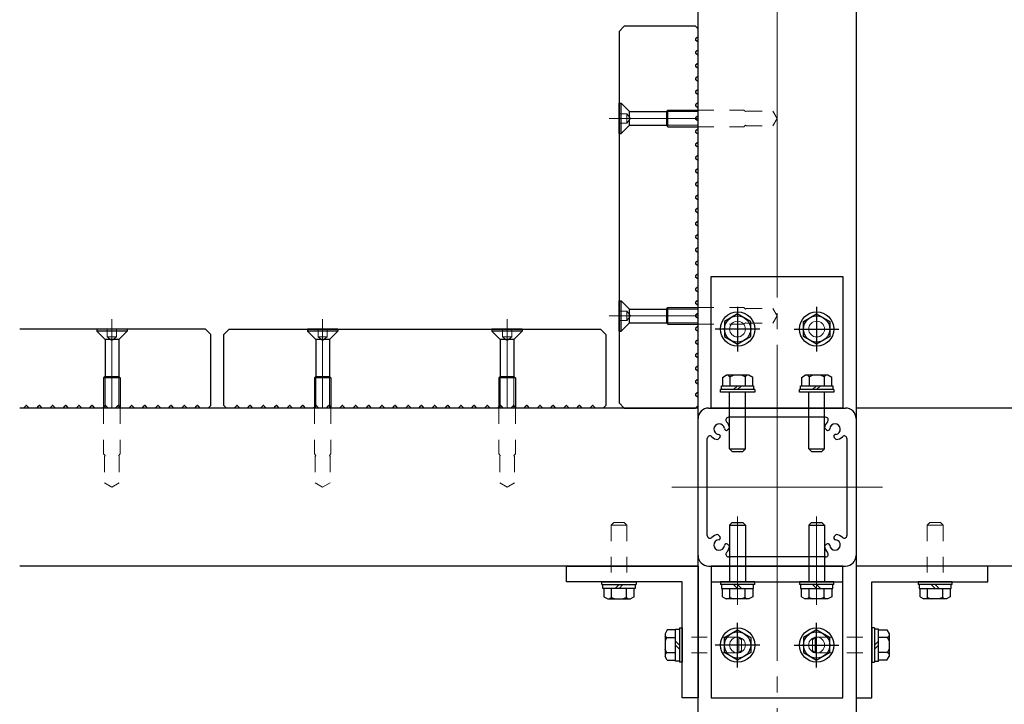
# Model space of a CAD drawing. Extents: x 0 to 420, y 0 to 297.
# Drawn here: x 266 to 328, y 85 to 128 of the extents above; entities that cross this region are included whole.
import ezdxf

# ---------------------------------------------------------------- set-up
doc = ezdxf.new("R2010")
doc.units = 0
doc.linetypes.add('CENTER2', pattern=[23, 20, -1, 1, -1])
doc.linetypes.add('DASHED2', pattern=[2, 1, -1])
for name, color, linetype, lineweight in [('中心線', 3, 'CENTER2', 9), ('実線1', 7, 'Continuous', 25), ('実線2', 4, 'Continuous', 15), ('破線', 4, 'DASHED2', 9)]:
    doc.layers.add(name, color=color, linetype=linetype, lineweight=lineweight)

msp = doc.modelspace()

# ---------------------------------------------------------------- linework, layer by layer
at = {"color": 3, "linetype": 'CENTER2'}
for p, q in [((310.973, 110.01), (310.973, 107.177)), ((315.973, 110.01), (315.973, 107.177)), ((312.39, 108.594), (309.557, 108.594)), ((314.557, 108.594), (317.39, 108.594)), ((310.973, 87.177), (310.973, 90.01)), ((315.973, 87.177), (315.973, 90.01)), ((312.39, 88.594), (309.557, 88.594)), ((314.557, 88.594), (317.39, 88.594))]:
    msp.add_line(p, q, dxfattribs=at)
at = {"color": 7, "linetype": 'Continuous'}
for p, q in [((310.973, 109.552), (310.143, 109.073)), ((310.143, 109.073), (310.143, 108.114)), ((311.803, 109.073), (310.973, 109.552)), ((311.803, 108.114), (311.803, 109.073)), ((315.143, 109.073), (315.973, 109.552)), ((315.143, 108.114), (315.143, 109.073)), ((315.973, 109.552), (316.803, 109.073)), ((316.803, 109.073), (316.803, 108.114)), ((310.143, 108.114), (310.973, 107.635)), ((310.973, 107.635), (311.803, 108.114)), ((315.973, 107.635), (315.143, 108.114)), ((316.803, 108.114), (315.973, 107.635)), ((310.015, 105.539), (310.255, 105.677)), ((310.015, 105.539), (310.015, 105.01)), ((311.692, 105.677), (310.255, 105.677)), ((310.494, 105.581), (310.398, 105.677)), ((310.494, 105.581), (310.714, 105.677)), ((310.494, 105.581), (310.494, 105.01)), ((311.453, 105.581), (311.213, 105.677)), ((311.453, 105.581), (311.549, 105.677)), ((311.453, 105.581), (311.453, 105.01)), ((311.932, 105.539), (311.692, 105.677)), ((311.932, 105.01), (311.932, 105.539)), ((315.015, 105.539), (315.255, 105.677)), ((315.015, 105.539), (315.015, 105.01)), ((316.692, 105.677), (315.255, 105.677)), ((315.494, 105.581), (315.398, 105.677)), ((315.494, 105.581), (315.714, 105.677)), ((315.494, 105.581), (315.494, 105.01)), ((316.453, 105.581), (316.213, 105.677)), ((316.453, 105.581), (316.549, 105.677)), ((316.453, 105.581), (316.453, 105.01)), ((316.932, 105.539), (316.692, 105.677)), ((316.932, 105.01), (316.932, 105.539)), ((312.057, 104.76), (309.89, 104.76)), ((309.89, 104.594), (309.89, 104.76)), ((309.957, 104.76), (309.957, 105.01)), ((309.957, 105.01), (311.99, 105.01)), ((310.973, 105.01), (310.723, 104.76)), ((310.973, 104.76), (311.223, 105.01)), ((311.99, 105.01), (311.99, 104.76)), ((312.057, 104.76), (312.057, 104.594)), ((317.057, 104.76), (314.89, 104.76)), ((314.89, 104.594), (314.89, 104.76)), ((314.957, 104.76), (314.957, 105.01)), ((314.957, 105.01), (316.99, 105.01)), ((315.973, 105.01), (315.723, 104.76)), ((315.973, 104.76), (316.223, 105.01)), ((316.99, 105.01), (316.99, 104.76)), ((317.057, 104.76), (317.057, 104.594)), ((312.057, 104.594), (309.89, 104.594)), ((310.473, 101.01), (310.473, 104.594)), ((311.473, 101.01), (311.473, 104.594)), ((317.057, 104.594), (314.89, 104.594)), ((315.473, 101.01), (315.473, 104.594)), ((316.473, 101.01), (316.473, 104.594)), ((310.473, 101.01), (310.64, 100.844)), ((310.473, 101.01), (311.473, 101.01)), ((311.473, 101.01), (311.307, 100.844)), ((315.473, 101.01), (315.64, 100.844)), ((315.473, 101.01), (316.473, 101.01)), ((316.473, 101.01), (316.307, 100.844)), ((310.64, 100.844), (311.307, 100.844)), ((315.64, 100.844), (316.307, 100.844)), ((310.473, 96.177), (310.64, 96.344)), ((310.473, 96.177), (311.473, 96.177)), ((310.473, 96.177), (310.473, 92.594)), ((310.64, 96.344), (311.307, 96.344)), ((311.473, 96.177), (311.307, 96.344)), ((311.473, 96.177), (311.473, 92.594)), ((315.473, 96.177), (315.64, 96.344)), ((315.473, 96.177), (316.473, 96.177)), ((315.473, 96.177), (315.473, 92.594)), ((315.64, 96.344), (316.307, 96.344)), ((316.473, 96.177), (316.307, 96.344)), ((316.473, 96.177), (316.473, 92.594)), ((302.39, 92.427), (302.39, 92.594)), ((302.39, 92.594), (304.557, 92.594)), ((302.39, 92.427), (304.557, 92.427)), ((302.457, 92.177), (302.457, 92.427)), ((303.473, 92.427), (303.223, 92.177)), ((303.473, 92.177), (303.723, 92.427)), ((304.49, 92.427), (304.49, 92.177)), ((304.557, 92.594), (304.557, 92.427)), ((309.89, 92.594), (309.89, 92.427)), ((312.057, 92.594), (309.89, 92.594)), ((312.057, 92.427), (309.89, 92.427)), ((309.957, 92.427), (309.957, 92.177)), ((310.973, 92.177), (310.723, 92.427)), ((310.973, 92.427), (311.223, 92.177)), ((311.99, 92.177), (311.99, 92.427)), ((312.057, 92.427), (312.057, 92.594)), ((314.89, 92.594), (314.89, 92.427)), ((317.057, 92.594), (314.89, 92.594)), ((317.057, 92.427), (314.89, 92.427)), ((314.957, 92.427), (314.957, 92.177)), ((315.973, 92.177), (315.723, 92.427)), ((315.973, 92.427), (316.223, 92.177)), ((316.99, 92.177), (316.99, 92.427)), ((317.057, 92.427), (317.057, 92.594)), ((322.39, 92.594), (322.39, 92.427)), ((324.557, 92.594), (322.39, 92.594)), ((324.557, 92.427), (322.39, 92.427)), ((322.457, 92.427), (322.457, 92.177)), ((323.473, 92.177), (323.223, 92.427)), ((323.473, 92.427), (323.723, 92.177)), ((324.49, 92.177), (324.49, 92.427)), ((324.557, 92.427), (324.557, 92.594)), ((304.49, 92.177), (302.457, 92.177)), ((302.515, 92.177), (302.515, 91.649)), ((302.515, 91.649), (302.755, 91.51)), ((302.994, 91.607), (302.898, 91.51)), ((302.994, 91.607), (302.994, 92.177)), ((302.994, 91.607), (303.234, 91.51)), ((303.953, 91.607), (303.733, 91.51)), ((303.953, 91.607), (303.953, 92.177)), ((303.953, 91.607), (304.049, 91.51)), ((304.432, 91.649), (304.192, 91.51)), ((304.432, 91.649), (304.432, 92.177)), ((309.957, 92.177), (311.99, 92.177)), ((310.015, 91.649), (310.015, 92.177)), ((310.015, 91.649), (310.255, 91.51)), ((310.494, 91.607), (310.398, 91.51)), ((310.494, 91.607), (310.494, 92.177)), ((310.494, 91.607), (310.714, 91.51)), ((311.453, 91.607), (311.213, 91.51)), ((311.453, 91.607), (311.453, 92.177)), ((311.453, 91.607), (311.549, 91.51)), ((311.932, 91.649), (311.692, 91.51)), ((311.932, 92.177), (311.932, 91.649)), ((314.957, 92.177), (316.99, 92.177)), ((315.015, 91.649), (315.015, 92.177)), ((315.015, 91.649), (315.255, 91.51)), ((315.494, 91.607), (315.398, 91.51)), ((315.494, 91.607), (315.494, 92.177)), ((315.494, 91.607), (315.714, 91.51)), ((316.453, 91.607), (316.213, 91.51)), ((316.453, 91.607), (316.453, 92.177)), ((316.453, 91.607), (316.549, 91.51)), ((316.932, 91.649), (316.692, 91.51)), ((316.932, 92.177), (316.932, 91.649)), ((322.457, 92.177), (324.49, 92.177)), ((322.515, 91.649), (322.515, 92.177)), ((322.515, 91.649), (322.755, 91.51)), ((322.994, 91.607), (322.898, 91.51)), ((322.994, 91.607), (322.994, 92.177)), ((322.994, 91.607), (323.214, 91.51)), ((323.953, 91.607), (323.713, 91.51)), ((323.953, 91.607), (323.953, 92.177)), ((323.953, 91.607), (324.049, 91.51)), ((324.432, 91.649), (324.192, 91.51)), ((324.432, 92.177), (324.432, 91.649)), ((302.755, 91.51), (304.192, 91.51)), ((311.692, 91.51), (310.255, 91.51)), ((316.692, 91.51), (315.255, 91.51)), ((324.192, 91.51), (322.755, 91.51)), ((306.528, 89.552), (306.39, 89.312)), ((306.39, 89.312), (306.39, 87.875)), ((306.486, 89.073), (306.39, 89.169)), ((307.056, 89.552), (306.528, 89.552)), ((307.056, 89.61), (307.306, 89.61)), ((307.056, 87.577), (307.056, 89.61)), ((307.306, 89.677), (307.473, 89.677)), ((307.306, 89.677), (307.306, 87.51)), ((307.473, 89.677), (307.473, 87.51)), ((310.143, 89.073), (310.973, 89.552)), ((310.973, 89.552), (311.803, 89.073)), ((315.973, 89.552), (315.143, 89.073)), ((316.803, 89.073), (315.973, 89.552)), ((319.64, 89.677), (319.474, 89.677)), ((319.474, 89.677), (319.474, 87.51)), ((319.64, 89.677), (319.64, 87.51)), ((319.89, 89.61), (319.64, 89.61)), ((319.89, 87.577), (319.89, 89.61)), ((319.89, 89.552), (320.419, 89.552)), ((320.419, 89.552), (320.557, 89.312)), ((320.461, 89.073), (320.557, 89.169)), ((320.557, 89.312), (320.557, 87.875)), ((306.486, 89.073), (306.39, 88.833)), ((306.486, 89.073), (307.056, 89.073)), ((307.306, 88.594), (307.056, 88.844)), ((307.056, 88.594), (307.306, 88.344)), ((310.143, 88.114), (310.143, 89.073)), ((311.803, 89.073), (311.803, 88.114)), ((315.143, 89.073), (315.143, 88.114)), ((316.803, 88.114), (316.803, 89.073)), ((319.64, 88.594), (319.89, 88.844)), ((319.89, 88.594), (319.64, 88.344)), ((320.461, 89.073), (319.89, 89.073)), ((320.461, 89.073), (320.557, 88.833)), ((306.486, 88.114), (306.39, 88.334)), ((306.486, 88.114), (306.39, 88.018)), ((306.528, 87.635), (306.39, 87.875)), ((306.486, 88.114), (307.056, 88.114)), ((310.973, 87.635), (310.143, 88.114)), ((311.803, 88.114), (310.973, 87.635)), ((315.143, 88.114), (315.973, 87.635)), ((315.973, 87.635), (316.803, 88.114)), ((320.461, 88.114), (319.89, 88.114)), ((320.419, 87.635), (320.557, 87.875)), ((320.461, 88.114), (320.557, 88.334)), ((320.461, 88.114), (320.557, 88.018)), ((306.528, 87.635), (307.056, 87.635)), ((307.306, 87.577), (307.056, 87.577)), ((307.473, 87.51), (307.306, 87.51)), ((319.474, 87.51), (319.64, 87.51)), ((319.64, 87.577), (319.89, 87.577)), ((320.419, 87.635), (319.89, 87.635))]:
    msp.add_line(p, q, dxfattribs=at)
for centre, radius in [((310.973, 108.594), 1.083), ((315.973, 108.594), 1.083), ((310.973, 108.594), 0.83), ((315.973, 108.594), 0.83), ((310.973, 88.594), 1.083), ((310.973, 88.594), 0.83), ((315.973, 88.594), 1.083), ((315.973, 88.594), 0.83)]:
    msp.add_circle(centre, radius, dxfattribs=at)
at = {"layer": '中心線'}
for p, q in [((313.473, 153.594), (313.473, 58.594)), ((308.473, 121.927), (302.852, 121.927)), ((271.39, 103.594), (271.39, 109.215)), ((284.723, 103.594), (284.723, 109.215)), ((296.39, 103.594), (296.39, 109.215)), ((308.473, 109.427), (302.852, 109.427)), ((313.473, 91.927), (313.473, 105.26)), ((306.807, 98.594), (320.14, 98.594)), ((310.973, 96.723), (310.973, 91.131)), ((315.973, 96.723), (315.973, 91.131))]:
    msp.add_line(p, q, dxfattribs=at)
at = {"layer": '実線1'}
for p, q in [((308.473, 58.594), (308.473, 153.594)), ((318.473, 153.594), (318.473, 58.594)), ((303.473, 127.427), (303.807, 127.76)), ((308.307, 127.76), (303.807, 127.76)), ((308.473, 127.594), (308.307, 127.76)), ((303.473, 127.427), (303.473, 103.927)), ((308.473, 127.101), (308.322, 126.964)), ((308.473, 127.101), (308.473, 127.594)), ((308.473, 126.753), (308.322, 126.89)), ((308.473, 126.268), (308.473, 126.753)), ((308.473, 126.268), (308.322, 126.131)), ((308.473, 125.919), (308.322, 126.057)), ((308.473, 125.434), (308.473, 125.919)), ((308.473, 125.434), (308.322, 125.297)), ((308.473, 125.086), (308.322, 125.223)), ((308.473, 124.601), (308.322, 124.464)), ((308.473, 124.601), (308.473, 125.086)), ((308.473, 124.253), (308.322, 124.39)), ((308.473, 123.768), (308.473, 124.253)), ((308.473, 123.768), (308.322, 123.631)), ((308.473, 123.419), (308.322, 123.557)), ((308.473, 122.934), (308.473, 123.419)), ((303.473, 122.885), (303.611, 122.885)), ((303.473, 120.969), (303.473, 122.885)), ((303.611, 120.969), (303.611, 122.885)), ((303.611, 122.885), (304.14, 122.356)), ((308.473, 122.934), (308.322, 122.797)), ((308.473, 122.586), (308.322, 122.723)), ((304.14, 121.498), (304.14, 122.356)), ((304.14, 122.356), (306.473, 122.356)), ((306.473, 122.356), (306.569, 122.452)), ((306.569, 122.452), (308.473, 122.452)), ((306.569, 121.402), (306.569, 122.452)), ((308.473, 122.101), (308.322, 121.964)), ((308.473, 122.101), (308.473, 122.586)), ((303.611, 120.969), (304.14, 121.498)), ((304.14, 121.498), (306.473, 121.498)), ((306.473, 121.498), (306.569, 121.402)), ((308.473, 121.753), (308.322, 121.89)), ((308.473, 121.268), (308.473, 121.753)), ((303.473, 120.969), (303.611, 120.969)), ((306.569, 121.402), (308.473, 121.402)), ((308.473, 121.268), (308.322, 121.131)), ((308.473, 120.919), (308.322, 121.057)), ((308.473, 120.434), (308.473, 120.919)), ((308.473, 120.434), (308.322, 120.297)), ((308.473, 120.086), (308.322, 120.223)), ((308.473, 119.601), (308.322, 119.464)), ((308.473, 119.601), (308.473, 120.086)), ((308.473, 119.253), (308.322, 119.39)), ((308.473, 118.768), (308.473, 119.253)), ((308.473, 118.768), (308.322, 118.631)), ((308.473, 118.419), (308.322, 118.557)), ((308.473, 117.934), (308.473, 118.419)), ((308.473, 117.934), (308.322, 117.797)), ((308.473, 117.586), (308.322, 117.723)), ((308.473, 117.101), (308.473, 117.586)), ((308.473, 117.101), (308.322, 116.964)), ((308.473, 116.753), (308.322, 116.89)), ((308.473, 116.268), (308.473, 116.753)), ((308.473, 116.268), (308.322, 116.131)), ((308.473, 115.919), (308.322, 116.057)), ((308.473, 115.434), (308.473, 115.919)), ((308.473, 115.434), (308.322, 115.297)), ((308.473, 115.086), (308.322, 115.223)), ((308.473, 114.601), (308.473, 115.086)), ((308.473, 114.601), (308.322, 114.464)), ((308.473, 114.253), (308.322, 114.39)), ((308.473, 113.768), (308.473, 114.253)), ((308.473, 113.768), (308.322, 113.631)), ((308.473, 113.419), (308.322, 113.557)), ((308.473, 112.934), (308.473, 113.419)), ((308.473, 112.934), (308.322, 112.797)), ((308.473, 112.586), (308.322, 112.723)), ((308.473, 112.101), (308.473, 112.586)), ((308.473, 112.101), (308.322, 111.964)), ((308.473, 111.753), (308.322, 111.89)), ((308.473, 111.268), (308.473, 111.753)), ((309.307, 103.594), (309.307, 111.927)), ((309.307, 111.927), (317.64, 111.927)), ((317.64, 111.927), (317.64, 103.594)), ((308.473, 111.268), (308.322, 111.131)), ((308.473, 110.919), (308.322, 111.057)), ((308.473, 110.434), (308.473, 110.919)), ((303.473, 110.385), (303.611, 110.385)), ((303.473, 108.469), (303.473, 110.385)), ((303.611, 108.469), (303.611, 110.385)), ((303.611, 110.385), (304.14, 109.856)), ((308.473, 110.434), (308.322, 110.297)), ((304.14, 108.998), (304.14, 109.856)), ((304.14, 109.856), (306.473, 109.856)), ((306.473, 109.856), (306.569, 109.952)), ((306.569, 109.952), (308.473, 109.952)), ((306.569, 108.902), (306.569, 109.952)), ((308.473, 110.086), (308.322, 110.223)), ((308.473, 109.601), (308.473, 110.086)), ((308.473, 109.601), (308.322, 109.464)), ((308.473, 109.253), (308.322, 109.39)), ((308.473, 108.768), (308.473, 109.253)), ((277.307, 108.594), (265.557, 108.594)), ((270.432, 108.594), (270.432, 108.456)), ((272.348, 108.594), (270.432, 108.594)), ((272.348, 108.456), (270.432, 108.456)), ((270.432, 108.456), (270.961, 107.927)), ((272.348, 108.456), (271.819, 107.927)), ((272.348, 108.594), (272.348, 108.456)), ((277.307, 108.594), (277.64, 108.26)), ((278.807, 108.594), (278.473, 108.26)), ((278.807, 108.594), (302.307, 108.594)), ((283.765, 108.594), (283.765, 108.456)), ((285.682, 108.594), (283.765, 108.594)), ((285.682, 108.456), (283.765, 108.456)), ((283.765, 108.456), (284.294, 107.927)), ((285.682, 108.456), (285.153, 107.927)), ((285.682, 108.594), (285.682, 108.456)), ((295.432, 108.594), (295.432, 108.456)), ((297.348, 108.594), (295.432, 108.594)), ((297.348, 108.456), (295.432, 108.456)), ((295.432, 108.456), (295.961, 107.927)), ((297.348, 108.456), (296.819, 107.927)), ((297.348, 108.594), (297.348, 108.456)), ((302.307, 108.594), (302.64, 108.26)), ((303.473, 108.469), (303.611, 108.469)), ((303.611, 108.469), (304.14, 108.998)), ((304.14, 108.998), (306.473, 108.998)), ((306.473, 108.998), (306.569, 108.902)), ((306.569, 108.902), (308.473, 108.902)), ((308.473, 108.768), (308.322, 108.631)), ((308.473, 108.419), (308.322, 108.557)), ((308.473, 107.934), (308.473, 108.419)), ((271.819, 107.927), (270.961, 107.927)), ((270.961, 107.927), (270.961, 105.594)), ((271.819, 107.927), (271.819, 105.594)), ((277.64, 103.76), (277.64, 108.26)), ((278.473, 103.76), (278.473, 108.26)), ((285.153, 107.927), (284.294, 107.927)), ((284.294, 107.927), (284.294, 105.594)), ((285.153, 107.927), (285.153, 105.594)), ((296.819, 107.927), (295.961, 107.927)), ((295.961, 107.927), (295.961, 105.594)), ((296.819, 107.927), (296.819, 105.594)), ((302.64, 108.26), (302.64, 103.76)), ((308.473, 107.934), (308.322, 107.797)), ((308.473, 107.586), (308.322, 107.723)), ((308.473, 107.101), (308.473, 107.586)), ((308.473, 107.101), (308.322, 106.964)), ((308.473, 106.753), (308.322, 106.89)), ((308.473, 106.268), (308.473, 106.753)), ((308.473, 106.268), (308.322, 106.131)), ((308.473, 105.919), (308.322, 106.057)), ((308.473, 105.434), (308.473, 105.919)), ((270.961, 105.594), (270.865, 105.498)), ((270.865, 105.498), (270.865, 103.594)), ((271.915, 105.498), (270.865, 105.498)), ((271.819, 105.594), (271.915, 105.498)), ((271.915, 105.498), (271.915, 103.594)), ((284.294, 105.594), (284.198, 105.498)), ((284.198, 105.498), (284.198, 103.594)), ((285.248, 105.498), (284.198, 105.498)), ((285.153, 105.594), (285.248, 105.498)), ((285.248, 105.498), (285.248, 103.594)), ((295.961, 105.594), (295.865, 105.498)), ((295.865, 105.498), (295.865, 103.594)), ((296.915, 105.498), (295.865, 105.498)), ((296.819, 105.594), (296.915, 105.498)), ((296.915, 105.498), (296.915, 103.594)), ((308.473, 105.434), (308.322, 105.297)), ((308.473, 105.086), (308.322, 105.223)), ((308.473, 104.601), (308.473, 105.086)), ((308.473, 104.601), (308.322, 104.464)), ((308.473, 104.253), (308.322, 104.39)), ((308.473, 103.76), (308.473, 104.253)), ((308.473, 103.594), (265.557, 103.594)), ((265.799, 103.594), (265.936, 103.745)), ((266.148, 103.594), (266.01, 103.745)), ((266.632, 103.594), (266.77, 103.745)), ((266.981, 103.594), (266.844, 103.745)), ((267.466, 103.594), (267.603, 103.745)), ((267.814, 103.594), (267.677, 103.745)), ((268.299, 103.594), (268.436, 103.745)), ((268.648, 103.594), (268.51, 103.745)), ((269.132, 103.594), (269.27, 103.745)), ((269.481, 103.594), (269.344, 103.745)), ((269.966, 103.594), (270.103, 103.745)), ((270.314, 103.594), (270.177, 103.745)), ((270.799, 103.594), (270.936, 103.745)), ((271.148, 103.594), (271.01, 103.745)), ((271.632, 103.594), (271.77, 103.745)), ((271.981, 103.594), (271.844, 103.745)), ((272.466, 103.594), (272.603, 103.745)), ((272.814, 103.594), (272.677, 103.745)), ((273.299, 103.594), (273.436, 103.745)), ((273.648, 103.594), (273.51, 103.745)), ((274.132, 103.594), (274.27, 103.745)), ((274.481, 103.594), (274.344, 103.745)), ((274.966, 103.594), (275.103, 103.745)), ((275.314, 103.594), (275.177, 103.745)), ((275.799, 103.594), (275.936, 103.745)), ((276.148, 103.594), (276.01, 103.745)), ((276.632, 103.594), (276.77, 103.745)), ((276.981, 103.594), (276.844, 103.745)), ((277.473, 103.594), (277.64, 103.76)), ((278.64, 103.594), (278.473, 103.76)), ((279.133, 103.594), (278.64, 103.594)), ((279.133, 103.594), (279.27, 103.745)), ((279.481, 103.594), (279.344, 103.745)), ((279.966, 103.594), (279.481, 103.594)), ((279.966, 103.594), (280.103, 103.745)), ((280.314, 103.594), (280.177, 103.745)), ((280.799, 103.594), (280.314, 103.594)), ((280.799, 103.594), (280.936, 103.745)), ((281.148, 103.594), (281.01, 103.745)), ((281.633, 103.594), (281.148, 103.594)), ((281.633, 103.594), (281.77, 103.745)), ((281.981, 103.594), (281.844, 103.745)), ((282.466, 103.594), (281.981, 103.594)), ((282.466, 103.594), (282.603, 103.745)), ((282.814, 103.594), (282.677, 103.745)), ((283.299, 103.594), (282.814, 103.594)), ((283.299, 103.594), (283.436, 103.745)), ((283.648, 103.594), (283.51, 103.745)), ((284.133, 103.594), (283.648, 103.594)), ((284.133, 103.594), (284.27, 103.745)), ((284.481, 103.594), (284.344, 103.745)), ((284.966, 103.594), (284.481, 103.594)), ((284.966, 103.594), (285.103, 103.745)), ((285.314, 103.594), (285.177, 103.745)), ((285.799, 103.594), (285.314, 103.594)), ((285.799, 103.594), (285.936, 103.745)), ((286.148, 103.594), (286.01, 103.745)), ((286.633, 103.594), (286.148, 103.594)), ((286.633, 103.594), (286.77, 103.745)), ((286.981, 103.594), (286.844, 103.745)), ((287.466, 103.594), (286.981, 103.594)), ((287.466, 103.594), (287.603, 103.745)), ((287.814, 103.594), (287.677, 103.745)), ((288.299, 103.594), (287.814, 103.594)), ((288.299, 103.594), (288.436, 103.745)), ((288.648, 103.594), (288.51, 103.745)), ((289.133, 103.594), (288.648, 103.594)), ((289.133, 103.594), (289.27, 103.745)), ((289.481, 103.594), (289.344, 103.745)), ((289.966, 103.594), (289.481, 103.594)), ((289.966, 103.594), (290.103, 103.745)), ((290.314, 103.594), (290.177, 103.745)), ((290.799, 103.594), (290.314, 103.594)), ((290.799, 103.594), (290.936, 103.745)), ((291.148, 103.594), (291.01, 103.745)), ((291.633, 103.594), (291.148, 103.594)), ((291.633, 103.594), (291.77, 103.745)), ((291.981, 103.594), (291.844, 103.745)), ((292.466, 103.594), (291.981, 103.594)), ((292.466, 103.594), (292.603, 103.745)), ((292.814, 103.594), (292.677, 103.745)), ((293.299, 103.594), (292.814, 103.594)), ((293.299, 103.594), (293.436, 103.745)), ((293.648, 103.594), (293.51, 103.745)), ((294.133, 103.594), (293.648, 103.594)), ((294.133, 103.594), (294.27, 103.745)), ((294.481, 103.594), (294.344, 103.745)), ((294.966, 103.594), (294.481, 103.594)), ((294.966, 103.594), (295.103, 103.745)), ((295.314, 103.594), (295.177, 103.745)), ((295.799, 103.594), (295.314, 103.594)), ((295.799, 103.594), (295.936, 103.745)), ((296.148, 103.594), (296.01, 103.745)), ((296.633, 103.594), (296.148, 103.594)), ((296.633, 103.594), (296.77, 103.745)), ((296.981, 103.594), (296.844, 103.745)), ((297.466, 103.594), (296.981, 103.594)), ((297.466, 103.594), (297.603, 103.745)), ((297.814, 103.594), (297.677, 103.745)), ((298.299, 103.594), (297.814, 103.594)), ((298.299, 103.594), (298.436, 103.745)), ((298.648, 103.594), (298.51, 103.745)), ((299.133, 103.594), (298.648, 103.594)), ((299.133, 103.594), (299.27, 103.745)), ((299.481, 103.594), (299.344, 103.745)), ((299.966, 103.594), (299.481, 103.594)), ((299.966, 103.594), (300.103, 103.745)), ((300.314, 103.594), (300.177, 103.745)), ((300.799, 103.594), (300.314, 103.594)), ((300.799, 103.594), (300.936, 103.745)), ((301.148, 103.594), (301.01, 103.745)), ((301.633, 103.594), (301.148, 103.594)), ((301.633, 103.594), (301.77, 103.745)), ((301.981, 103.594), (301.844, 103.745)), ((302.473, 103.594), (301.981, 103.594)), ((302.64, 103.76), (302.473, 103.594)), ((303.473, 103.927), (303.807, 103.594)), ((303.807, 103.594), (308.307, 103.594)), ((308.307, 103.594), (308.473, 103.76)), ((309.14, 103.594), (317.807, 103.594)), ((317.64, 103.594), (309.307, 103.594)), ((337.64, 103.594), (318.473, 103.594)), ((308.473, 94.26), (308.473, 102.927)), ((316.545, 103.01), (310.402, 103.01)), ((318.473, 102.927), (318.473, 94.26)), ((310.469, 102.334), (310.344, 102.208)), ((316.477, 102.334), (316.603, 102.208)), ((309.057, 95.522), (309.057, 101.665)), ((309.859, 101.723), (309.733, 101.598)), ((317.213, 101.598), (317.09, 101.722)), ((317.89, 101.665), (317.89, 95.522)), ((309.859, 95.464), (309.733, 95.59)), ((317.088, 95.464), (317.213, 95.59)), ((310.344, 94.979), (310.469, 94.854)), ((316.601, 94.977), (316.477, 94.854)), ((316.545, 94.177), (310.402, 94.177)), ((308.473, 93.594), (265.557, 93.594)), ((300.14, 92.594), (300.14, 93.594)), ((300.14, 93.594), (308.473, 93.594)), ((308.473, 93.594), (308.473, 85.26)), ((309.14, 93.594), (317.807, 93.594)), ((317.64, 93.594), (309.307, 93.594)), ((309.307, 93.594), (309.307, 85.26)), ((317.64, 85.26), (317.64, 93.594)), ((337.64, 93.594), (318.473, 93.594)), ((326.807, 93.594), (318.473, 93.594)), ((318.473, 93.594), (318.473, 85.26)), ((326.807, 92.594), (326.807, 93.594)), ((307.473, 92.594), (300.14, 92.594)), ((307.473, 85.26), (307.473, 92.594)), ((309.307, 92.594), (317.64, 92.594)), ((319.473, 85.26), (319.473, 92.594)), ((319.473, 92.594), (326.807, 92.594)), ((308.473, 85.26), (307.473, 85.26)), ((309.307, 85.26), (317.64, 85.26)), ((318.473, 85.26), (319.473, 85.26))]:
    msp.add_line(p, q, dxfattribs=at)
for centre, radius, start, end in [((308.356, 126.927), 0.05, 132.27166, 227.72834), ((308.356, 126.094), 0.05, 132.27166, 227.72834), ((308.356, 125.26), 0.05, 132.27166, 227.72834), ((308.356, 124.427), 0.05, 132.27166, 227.72834), ((308.356, 123.594), 0.05, 132.27166, 227.72834), ((308.356, 122.76), 0.05, 132.27166, 227.72834), ((308.356, 121.927), 0.05, 132.27166, 227.72834), ((308.356, 121.094), 0.05, 132.27166, 227.72834), ((308.356, 120.26), 0.05, 132.27166, 227.72834), ((308.356, 119.427), 0.05, 132.27166, 227.72834), ((308.356, 118.594), 0.05, 132.27166, 227.72834), ((308.356, 117.76), 0.05, 132.27166, 227.72834), ((308.356, 116.927), 0.05, 132.27166, 227.72834), ((308.356, 116.094), 0.05, 132.27166, 227.72834), ((308.356, 115.26), 0.05, 132.27166, 227.72834), ((308.356, 114.427), 0.05, 132.27166, 227.72834), ((308.356, 113.594), 0.05, 132.27166, 227.72834), ((308.356, 112.76), 0.05, 132.27166, 227.72834), ((308.356, 111.927), 0.05, 132.27166, 227.72834), ((308.356, 111.094), 0.05, 132.27166, 227.72834), ((308.356, 110.26), 0.05, 132.27166, 227.72834), ((308.356, 109.427), 0.05, 132.27166, 227.72834), ((308.356, 108.594), 0.05, 132.27166, 227.72834), ((308.356, 107.76), 0.05, 132.27166, 227.72834), ((308.356, 106.927), 0.05, 132.27166, 227.72834), ((308.356, 106.094), 0.05, 132.27166, 227.72834), ((308.356, 105.26), 0.05, 132.27166, 227.72834), ((308.356, 104.427), 0.05, 132.27166, 227.72834), ((265.973, 103.711), 0.05, 42.27166, 137.72834), ((266.807, 103.711), 0.05, 42.27166, 137.72834), ((267.64, 103.711), 0.05, 42.27166, 137.72834), ((268.473, 103.711), 0.05, 42.27166, 137.72834), ((269.307, 103.711), 0.05, 42.27166, 137.72834), ((270.14, 103.711), 0.05, 42.27166, 137.72834), ((270.973, 103.711), 0.05, 42.27166, 137.72834), ((271.807, 103.711), 0.05, 42.27166, 137.72834), ((272.64, 103.711), 0.05, 42.27166, 137.72834), ((273.473, 103.711), 0.05, 42.27166, 137.72834), ((274.307, 103.711), 0.05, 42.27166, 137.72834), ((275.14, 103.711), 0.05, 42.27166, 137.72834), ((275.973, 103.711), 0.05, 42.27166, 137.72834), ((276.807, 103.711), 0.05, 42.27166, 137.72834), ((279.307, 103.711), 0.05, 42.27166, 137.72834), ((280.14, 103.711), 0.05, 42.27166, 137.72834), ((280.973, 103.711), 0.05, 42.27166, 137.72834), ((281.807, 103.711), 0.05, 42.27166, 137.72834), ((282.64, 103.711), 0.05, 42.27166, 137.72834), ((283.473, 103.711), 0.05, 42.27166, 137.72834), ((284.307, 103.711), 0.05, 42.27166, 137.72834), ((285.14, 103.711), 0.05, 42.27166, 137.72834), ((285.973, 103.711), 0.05, 42.27166, 137.72834), ((286.807, 103.711), 0.05, 42.27166, 137.72834), ((287.64, 103.711), 0.05, 42.27166, 137.72834), ((288.473, 103.711), 0.05, 42.27166, 137.72834), ((289.307, 103.711), 0.05, 42.27166, 137.72834), ((290.14, 103.711), 0.05, 42.27166, 137.72834), ((290.973, 103.711), 0.05, 42.27166, 137.72834), ((291.807, 103.711), 0.05, 42.27166, 137.72834), ((292.64, 103.711), 0.05, 42.27166, 137.72834), ((293.473, 103.711), 0.05, 42.27166, 137.72834), ((294.307, 103.711), 0.05, 42.27166, 137.72834), ((295.14, 103.711), 0.05, 42.27166, 137.72834), ((295.973, 103.711), 0.05, 42.27166, 137.72834), ((296.807, 103.711), 0.05, 42.27166, 137.72834), ((297.64, 103.711), 0.05, 42.27166, 137.72834), ((298.473, 103.711), 0.05, 42.27166, 137.72834), ((299.307, 103.711), 0.05, 42.27166, 137.72834), ((300.14, 103.711), 0.05, 42.27166, 137.72834), ((300.973, 103.711), 0.05, 42.27166, 137.72834), ((301.807, 103.711), 0.05, 42.27166, 137.72834), ((309.14, 102.927), 0.667, 89.99998, 180.00003), ((317.807, 102.927), 0.667, 0.00001, 90.00002), ((310.402, 102.844), 0.167, 90, 224.42698), ((316.545, 102.844), 0.167, 315.57304, 90), ((309.807, 102.26), 0.333, 6.93833, 263.06067), ((310.263, 102.303), 0.125, 181.16638, 310.3736), ((309.807, 102.26), 0.667, 6.31786, 44.42703), ((317.14, 102.26), 0.667, 135.57301, 173.68218), ((316.684, 102.303), 0.125, 229.62324, 350.43416), ((317.14, 102.26), 0.333, 278.14351, 176.20898), ((309.223, 101.665), 0.167, 45.47752, 180), ((309.807, 102.26), 0.667, 225.5969, 263.68219), ((309.764, 101.804), 0.125, 319.6231, 88.83621), ((317.182, 101.805), 0.125, 87.68374, 222.10619), ((317.14, 102.26), 0.667, 276.31782, 314.42697), ((317.723, 101.665), 0.167, 0, 134.42702), ((309.223, 95.522), 0.167, 180, 314.427), ((309.807, 94.927), 0.667, 96.31787, 134.42702), ((309.764, 95.383), 0.125, 279.56696, 40.3769), ((317.183, 95.383), 0.125, 139.6231, 268.83541), ((317.14, 94.927), 0.667, 45.57302, 83.6822), ((317.723, 95.522), 0.167, 225.57302, 0), ((309.807, 94.927), 0.333, 93.79068, 353.06066), ((310.263, 94.884), 0.125, 49.6231, 178.8362), ((309.807, 94.927), 0.667, 315.57302, 353.68225), ((317.14, 94.927), 0.667, 186.31781, 224.42696), ((316.685, 94.885), 0.125, 12.90829, 132.10641), ((317.14, 94.927), 0.333, 182.44873, 83.06095), ((309.14, 94.26), 0.667, 180.00003, 270.00002), ((310.402, 94.344), 0.167, 135.573, 270), ((316.545, 94.344), 0.167, 269.99976, 44.42705), ((317.807, 94.26), 0.667, 270.00002, 359.99998)]:
    msp.add_arc(centre, radius, start, end, dxfattribs=at)
at = {"layer": '実線2'}
for p, q in [((303.473, 122.219), (303.973, 122.219)), ((303.973, 122.219), (304.19, 121.927)), ((303.973, 121.635), (303.973, 122.219)), ((306.473, 121.498), (306.473, 122.356)), ((308.473, 122.356), (306.473, 122.356)), ((303.473, 121.635), (303.973, 121.635)), ((303.973, 121.635), (304.19, 121.927)), ((308.473, 121.498), (306.473, 121.498)), ((303.473, 109.719), (303.973, 109.719)), ((303.973, 109.719), (304.19, 109.427)), ((303.973, 109.135), (303.973, 109.719)), ((306.473, 108.998), (306.473, 109.856)), ((308.473, 109.856), (306.473, 109.856)), ((303.473, 109.135), (303.973, 109.135)), ((303.973, 109.135), (304.19, 109.427)), ((271.098, 108.594), (271.098, 108.094)), ((271.682, 108.594), (271.682, 108.094)), ((284.432, 108.594), (284.432, 108.094)), ((285.015, 108.594), (285.015, 108.094)), ((296.098, 108.594), (296.098, 108.094)), ((296.682, 108.594), (296.682, 108.094)), ((308.473, 108.998), (306.473, 108.998)), ((271.098, 108.094), (271.39, 107.877)), ((271.682, 108.094), (271.098, 108.094)), ((271.682, 108.094), (271.39, 107.877)), ((284.432, 108.094), (284.723, 107.877)), ((285.015, 108.094), (284.432, 108.094)), ((285.015, 108.094), (284.723, 107.877)), ((296.098, 108.094), (296.39, 107.877)), ((296.682, 108.094), (296.098, 108.094)), ((296.682, 108.094), (296.39, 107.877)), ((271.819, 105.594), (270.961, 105.594)), ((270.961, 103.594), (270.961, 105.594)), ((271.819, 103.594), (271.819, 105.594)), ((285.153, 105.594), (284.294, 105.594)), ((284.294, 103.594), (284.294, 105.594)), ((285.153, 103.594), (285.153, 105.594)), ((296.819, 105.594), (295.961, 105.594)), ((295.961, 103.594), (295.961, 105.594)), ((296.819, 103.594), (296.819, 105.594))]:
    msp.add_line(p, q, dxfattribs=at)
for centre in [(310.973, 108.594), (315.973, 108.594), (310.973, 88.594), (315.973, 88.594)]:
    msp.add_circle(centre, 0.5, dxfattribs=at)
at = {"layer": '破線'}
for p, q in [((308.473, 122.452), (311.378, 122.452)), ((311.473, 122.356), (311.378, 122.452)), ((311.473, 122.356), (311.538, 122.394)), ((311.538, 122.394), (313.209, 122.394)), ((313.209, 122.394), (313.473, 121.927)), ((311.473, 121.498), (311.378, 121.402)), ((311.473, 121.498), (311.538, 121.46)), ((313.209, 121.46), (313.473, 121.927)), ((308.473, 121.402), (311.378, 121.402)), ((311.538, 121.46), (313.209, 121.46)), ((308.473, 109.952), (311.378, 109.952)), ((311.473, 109.856), (311.378, 109.952)), ((311.473, 109.856), (311.538, 109.894)), ((311.538, 109.894), (313.209, 109.894)), ((313.209, 109.894), (313.473, 109.427)), ((313.209, 108.96), (313.473, 109.427)), ((308.473, 108.902), (311.378, 108.902)), ((311.473, 108.998), (311.378, 108.902)), ((311.473, 108.998), (311.538, 108.96)), ((311.538, 108.96), (313.209, 108.96)), ((270.865, 103.594), (270.865, 100.689)), ((271.915, 103.594), (271.915, 100.689)), ((284.198, 103.594), (284.198, 100.689)), ((285.248, 103.594), (285.248, 100.689)), ((295.865, 103.594), (295.865, 100.689)), ((296.915, 103.594), (296.915, 100.689)), ((270.961, 100.594), (270.865, 100.689)), ((270.961, 100.594), (270.923, 100.529)), ((270.923, 100.529), (270.923, 98.858)), ((271.819, 100.594), (271.915, 100.689)), ((271.819, 100.594), (271.857, 100.529)), ((271.857, 100.529), (271.857, 98.858)), ((284.294, 100.594), (284.198, 100.689)), ((284.294, 100.594), (284.257, 100.529)), ((284.257, 100.529), (284.257, 98.858)), ((285.153, 100.594), (285.248, 100.689)), ((285.153, 100.594), (285.19, 100.529)), ((285.19, 100.529), (285.19, 98.858)), ((295.961, 100.594), (295.865, 100.689)), ((295.961, 100.594), (295.923, 100.529)), ((295.923, 100.529), (295.923, 98.858)), ((296.819, 100.594), (296.915, 100.689)), ((296.819, 100.594), (296.857, 100.529)), ((296.857, 100.529), (296.857, 98.858)), ((270.923, 98.858), (271.39, 98.594)), ((271.857, 98.858), (271.39, 98.594)), ((284.257, 98.858), (284.723, 98.594)), ((285.19, 98.858), (284.723, 98.594)), ((295.923, 98.858), (296.39, 98.594)), ((296.857, 98.858), (296.39, 98.594)), ((302.973, 96.177), (303.14, 96.344)), ((303.973, 96.177), (302.973, 96.177)), ((302.973, 96.177), (302.973, 92.594)), ((303.807, 96.344), (303.14, 96.344)), ((303.973, 96.177), (303.807, 96.344)), ((303.973, 96.177), (303.973, 92.594)), ((322.973, 96.177), (323.14, 96.344)), ((322.973, 96.177), (323.973, 96.177)), ((322.973, 96.177), (322.973, 92.594)), ((323.14, 96.344), (323.807, 96.344)), ((323.973, 96.177), (323.807, 96.344)), ((323.973, 96.177), (323.973, 92.594)), ((311.056, 89.093), (307.473, 89.094)), ((311.056, 89.093), (311.223, 88.927)), ((311.056, 89.093), (311.056, 88.093)), ((315.89, 89.093), (315.724, 88.927)), ((315.89, 89.093), (319.474, 89.094)), ((315.89, 89.093), (315.89, 88.093)), ((311.223, 88.927), (311.223, 88.26)), ((315.724, 88.927), (315.724, 88.26)), ((311.056, 88.093), (307.473, 88.094)), ((311.056, 88.093), (311.223, 88.26)), ((315.89, 88.093), (315.724, 88.26)), ((315.89, 88.093), (319.474, 88.094))]:
    msp.add_line(p, q, dxfattribs=at)

doc.saveas('drawing.dxf')
